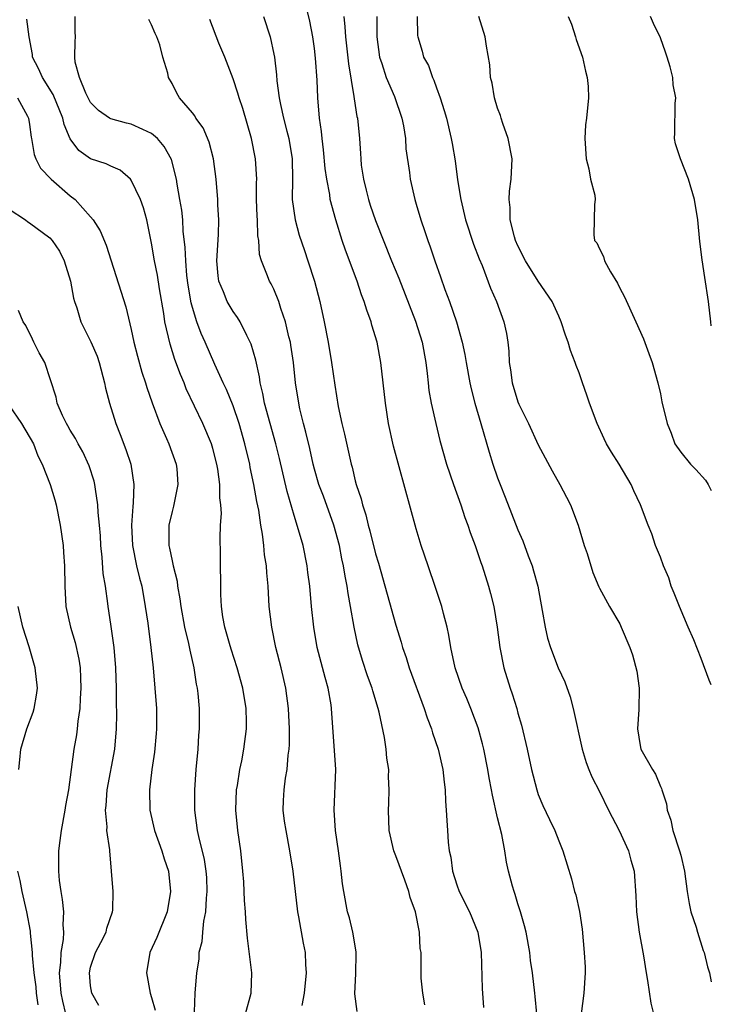
# Model space of a CAD drawing. Units: inches. Extents: x 2504657 to 2505000, y 1503000 to 1506000.
# Drawn here: x 2504932 to 2505000, y 1505758 to 1505855 of the extents above; entities that cross this region are included whole.
import ezdxf

# ---------------------------------------------------------------- set-up
doc = ezdxf.new("R2010")
doc.units = ezdxf.units.IN
doc.header["$MEASUREMENT"] = 0
doc.layers.add('LD25021503_2ft', color=133, linetype='Continuous')

msp = doc.modelspace()

# ---------------------------------------------------------------- linework, layer by layer
at = {"layer": 'LD25021503_2ft'}
for points, elevation in [([(2504982.86, 1505757), (2504982.693, 1505758.693), (2504982.643, 1505759), (2504982.413, 1505761), (2504982.239, 1505762.239), (2504982.163, 1505763), (2504981.817, 1505765), (2504981.648, 1505765.648), (2504981.262, 1505767), (2504981, 1505767.806), (2504980.727, 1505768.727), (2504980.611, 1505769), (2504980.457, 1505769.543), (2504980.082, 1505771), (2504979.886, 1505771.886), (2504979.704, 1505773), (2504979.401, 1505774.599), (2504979, 1505776.241), (2504978.481, 1505778.481), (2504978.407, 1505779), (2504978.172, 1505780.172), (2504978.041, 1505781), (2504977.652, 1505783), (2504977.528, 1505783.528), (2504977.099, 1505785.099), (2504976.363, 1505787), (2504975.967, 1505787.967), (2504975.512, 1505789), (2504974.824, 1505791), (2504974.398, 1505793), (2504974.206, 1505794.206), (2504974.033, 1505795), (2504973.671, 1505796.329), (2504973.508, 1505797), (2504972.888, 1505798.888), (2504972.163, 1505801), (2504971.502, 1505803), (2504971, 1505804.655), (2504968.782, 1505812.782), (2504968.283, 1505815), (2504967.969, 1505817), (2504967.531, 1505821), (2504967.157, 1505823), (2504966.65, 1505824.65), (2504966.565, 1505825), (2504966.13, 1505826.13), (2504965.891, 1505827), (2504965.63, 1505827.63), (2504965.186, 1505829), (2504964.043, 1505832.044), (2504963.724, 1505833), (2504963.101, 1505835), (2504962.555, 1505837), (2504962.504, 1505837.496), (2504962.204, 1505839), (2504962.05, 1505840.05), (2504961.889, 1505841.888), (2504961.74, 1505843), (2504961.686, 1505843.686), (2504961.497, 1505845), (2504961.332, 1505847), (2504961.25, 1505848.75), (2504961.108, 1505850.892), (2504961, 1505851.864), (2504960.852, 1505853), (2504960.551, 1505854.551), (2504960.145, 1505856.146)], 8478), ([(2504954.217, 1505757), (2504954.768, 1505759), (2504954.834, 1505761), (2504954.412, 1505764.412), (2504954.244, 1505766.244), (2504954.22, 1505767), (2504954.124, 1505768.124), (2504954.101, 1505769), (2504954.05, 1505769.95), (2504953.969, 1505771), (2504953.747, 1505773), (2504953.452, 1505775), (2504953.277, 1505777), (2504953.348, 1505779), (2504953.431, 1505779.431), (2504953.656, 1505781), (2504953.845, 1505781.845), (2504954.072, 1505783), (2504954.332, 1505785), (2504954.326, 1505785.674), (2504954.287, 1505787), (2504953.955, 1505789), (2504953.409, 1505791), (2504952.807, 1505792.807), (2504952.636, 1505793.364), (2504952.179, 1505795), (2504951.991, 1505796.009), (2504951.856, 1505797), (2504951.797, 1505798.203), (2504951.769, 1505802.231), (2504951.72, 1505803.72), (2504951.777, 1505805), (2504951.85, 1505806.15), (2504951.798, 1505807), (2504951.707, 1505807.707), (2504951.696, 1505809), (2504951.494, 1505810.507), (2504951.406, 1505811), (2504951, 1505812.555), (2504950.865, 1505813), (2504950.028, 1505815), (2504948.406, 1505818.406), (2504948.181, 1505819), (2504947.826, 1505819.826), (2504947.291, 1505821.291), (2504946.807, 1505822.806), (2504946.304, 1505825), (2504946.185, 1505825.815), (2504945.779, 1505828.221), (2504945.57, 1505829.57), (2504945.284, 1505831), (2504945, 1505832.737), (2504944.539, 1505835), (2504944.208, 1505836.208), (2504943.902, 1505837), (2504943, 1505838.927), (2504942.936, 1505839), (2504941.908, 1505839.908), (2504941, 1505840.282), (2504940.533, 1505840.533), (2504939, 1505841.006), (2504937.835, 1505841.835), (2504937, 1505842.961), (2504936.389, 1505844.389), (2504936.27, 1505845), (2504935.332, 1505847.332), (2504934.262, 1505849), (2504933.894, 1505849.894), (2504933.296, 1505851), (2504933.274, 1505851.274), (2504932.95, 1505853), (2504932.731, 1505854.731)], 8468), ([(2504959.788, 1505757.788), (2504960.03, 1505759), (2504960.211, 1505761), (2504960.151, 1505761.849), (2504960.114, 1505763), (2504959.923, 1505763.923), (2504959.475, 1505766.525), (2504959.368, 1505767), (2504958.913, 1505771), (2504958.583, 1505773), (2504958.202, 1505775), (2504958.067, 1505775.933), (2504957.936, 1505777), (2504957.956, 1505777.956), (2504958.014, 1505779), (2504958.144, 1505780.144), (2504958.31, 1505781), (2504958.421, 1505782.421), (2504958.516, 1505783), (2504958.541, 1505783.459), (2504958.546, 1505785), (2504958.45, 1505787), (2504958.184, 1505789), (2504957.728, 1505791), (2504957.219, 1505793), (2504956.804, 1505795), (2504956.559, 1505797), (2504956.443, 1505799), (2504956.315, 1505800.315), (2504956.28, 1505801), (2504956.093, 1505802.093), (2504956.012, 1505803), (2504955.889, 1505804.111), (2504955.721, 1505805), (2504955.522, 1505806.478), (2504955.339, 1505807.339), (2504955.055, 1505809), (2504954.684, 1505810.684), (2504954.632, 1505811), (2504954.16, 1505813), (2504953.587, 1505815), (2504953, 1505816.727), (2504952.352, 1505818.352), (2504952.035, 1505819), (2504951.218, 1505820.782), (2504950.259, 1505823), (2504949.86, 1505823.86), (2504949.436, 1505825), (2504949, 1505826.386), (2504948.87, 1505826.871), (2504948.595, 1505828.595), (2504948.468, 1505829.532), (2504948.348, 1505831), (2504948.301, 1505832.301), (2504948.111, 1505833.889), (2504948.049, 1505835), (2504947.953, 1505835.953), (2504947.778, 1505837), (2504947.492, 1505838.508), (2504947.427, 1505839), (2504946.943, 1505840.943), (2504946.237, 1505842.237), (2504945.582, 1505843), (2504945, 1505843.493), (2504944.12, 1505843.88), (2504943, 1505844.431), (2504942.525, 1505844.526), (2504941, 1505844.926), (2504940.862, 1505845), (2504939.774, 1505845.774), (2504939, 1505846.561), (2504938.531, 1505847.469), (2504937.924, 1505849), (2504937.49, 1505850.51), (2504937.443, 1505851), (2504937.469, 1505852.531), (2504937.521, 1505853), (2504937.494, 1505853.494), (2504937.496, 1505855)], 8470), ([(2504965.201, 1505757.202), (2504964.964, 1505758.964), (2504965.061, 1505760.938), (2504965.099, 1505762.901), (2504965.092, 1505763.092), (2504964.78, 1505765), (2504964.427, 1505766.427), (2504964.262, 1505767), (2504963.871, 1505769), (2504963.758, 1505769.758), (2504963.634, 1505771), (2504963.544, 1505771.544), (2504963.37, 1505773), (2504963.076, 1505775), (2504962.939, 1505777), (2504963.105, 1505781), (2504962.689, 1505787), (2504962.635, 1505787.366), (2504962.345, 1505789), (2504962.038, 1505790.038), (2504961.28, 1505793), (2504960.934, 1505795), (2504960.722, 1505797), (2504960.533, 1505799), (2504960.35, 1505800.35), (2504960.279, 1505801), (2504959.876, 1505803), (2504959.442, 1505804.558), (2504959, 1505805.953), (2504958.31, 1505808.311), (2504957.558, 1505811.558), (2504957.201, 1505813), (2504956.098, 1505817), (2504955.939, 1505817.939), (2504955.652, 1505819), (2504955.585, 1505819.585), (2504955.223, 1505821.223), (2504954.786, 1505822.786), (2504954.692, 1505823), (2504954.337, 1505823.663), (2504953.692, 1505825), (2504953.43, 1505825.43), (2504953, 1505826.005), (2504952.409, 1505827), (2504952.068, 1505827.932), (2504951.607, 1505829), (2504951.528, 1505829.528), (2504951.42, 1505831), (2504951.562, 1505833.562), (2504951.602, 1505835), (2504951.516, 1505836.484), (2504951.503, 1505837), (2504951.332, 1505839), (2504951.082, 1505841), (2504950.661, 1505842.661), (2504950.057, 1505844.057), (2504949.353, 1505845), (2504949.23, 1505845.23), (2504949, 1505845.537), (2504947.721, 1505847), (2504947.465, 1505847.465), (2504947, 1505848.42), (2504946.642, 1505849), (2504946.578, 1505849.422), (2504946.094, 1505851), (2504945.8, 1505852.2), (2504945.502, 1505853), (2504945.341, 1505853.341), (2504945, 1505854.172), (2504944.712, 1505854.712)], 8472), ([(2504971.859, 1505757.859), (2504971.651, 1505759), (2504971.495, 1505760.505), (2504971.471, 1505763), (2504971.4, 1505763.4), (2504971.32, 1505765), (2504970.922, 1505767), (2504970.42, 1505768.42), (2504970.287, 1505769), (2504969.892, 1505770.108), (2504969, 1505772.501), (2504968.85, 1505772.85), (2504968.802, 1505773), (2504968.339, 1505775), (2504968.264, 1505777), (2504968.316, 1505777.684), (2504968.35, 1505779), (2504968.287, 1505780.287), (2504968.3, 1505781), (2504968.125, 1505782.125), (2504968.043, 1505783), (2504967.866, 1505784.135), (2504967.36, 1505786.64), (2504967.27, 1505787), (2504966.727, 1505788.727), (2504966.661, 1505789), (2504966.207, 1505790.207), (2504965.707, 1505791.707), (2504965.252, 1505793.252), (2504964.886, 1505795), (2504964.55, 1505797), (2504964.301, 1505798.301), (2504964.214, 1505799), (2504964.005, 1505800.005), (2504963.854, 1505801), (2504963.694, 1505801.694), (2504963.444, 1505803), (2504962.918, 1505805), (2504961.872, 1505807.872), (2504961.441, 1505809), (2504961, 1505810.519), (2504960.87, 1505811), (2504960.541, 1505812.541), (2504960.155, 1505814.155), (2504959.92, 1505815), (2504959.57, 1505816.43), (2504959.447, 1505817), (2504959.151, 1505819), (2504958.939, 1505821), (2504958.684, 1505822.684), (2504958.628, 1505823), (2504958.495, 1505823.505), (2504958.16, 1505825), (2504957.703, 1505826.297), (2504957.5, 1505827), (2504957, 1505828.199), (2504956.733, 1505828.733), (2504956.564, 1505829), (2504956.322, 1505829.678), (2504955.784, 1505831), (2504955.613, 1505831.612), (2504955.525, 1505833), (2504955.444, 1505833.444), (2504955.399, 1505835), (2504955.372, 1505835.372), (2504955.319, 1505837), (2504955.311, 1505838.689), (2504955.323, 1505839), (2504955.219, 1505841), (2504954.827, 1505843), (2504953.951, 1505845.951), (2504953.595, 1505847), (2504953.477, 1505847.477), (2504953, 1505848.874), (2504952.176, 1505851), (2504951.613, 1505852.387), (2504950.704, 1505854.704)], 8474), ([(2504955.986, 1505855), (2504956.63, 1505853), (2504957, 1505851.296), (2504957.056, 1505851), (2504957.271, 1505849.271), (2504957.311, 1505848.689), (2504957.546, 1505847), (2504957.664, 1505846.336), (2504957.969, 1505845), (2504958.286, 1505843.714), (2504958.483, 1505843), (2504958.824, 1505841), (2504958.851, 1505839), (2504958.823, 1505837), (2504959.09, 1505835), (2504959.511, 1505833.51), (2504960.004, 1505832.004), (2504960.36, 1505831), (2504961.005, 1505829), (2504961.537, 1505827), (2504961.964, 1505825), (2504962.338, 1505823), (2504962.686, 1505821), (2504963, 1505818.775), (2504963.328, 1505816.672), (2504963.692, 1505815), (2504963.963, 1505813.963), (2504964.605, 1505811), (2504964.695, 1505810.696), (2504965, 1505809.38), (2504965.101, 1505809), (2504965.585, 1505807.585), (2504965.713, 1505807), (2504966.039, 1505806.039), (2504966.285, 1505805), (2504966.445, 1505804.445), (2504967, 1505802.201), (2504967.28, 1505801.281), (2504969, 1505795.179), (2504969.522, 1505793.522), (2504969.659, 1505793), (2504970.008, 1505792.008), (2504970.3, 1505791), (2504971.777, 1505787), (2504972.067, 1505786.067), (2504972.49, 1505785), (2504972.598, 1505784.598), (2504973.141, 1505783), (2504973.602, 1505781), (2504973.739, 1505779.739), (2504973.848, 1505779), (2504973.877, 1505777.877), (2504973.954, 1505777), (2504974.02, 1505775.98), (2504974.06, 1505775), (2504974.141, 1505773.859), (2504974.25, 1505773), (2504974.393, 1505772.393), (2504974.574, 1505771), (2504975, 1505769.657), (2504975.228, 1505769), (2504976.239, 1505767), (2504977.065, 1505765), (2504977.368, 1505763), (2504977.479, 1505759.478), (2504977.609, 1505757.609)], 8476), ([(2504963.874, 1505855), (2504963.993, 1505853.993), (2504964.049, 1505853), (2504964.334, 1505850.334), (2504964.872, 1505847.128), (2504964.891, 1505846.891), (2504965.168, 1505845.168), (2504965.215, 1505845), (2504965.418, 1505843), (2504965.53, 1505841.53), (2504965.542, 1505841), (2504965.597, 1505840.403), (2504965.808, 1505839), (2504966.065, 1505837.935), (2504966.31, 1505837), (2504966.472, 1505836.472), (2504967, 1505834.939), (2504968.57, 1505831), (2504969.279, 1505829.278), (2504970.931, 1505825.069), (2504971.585, 1505823), (2504971.946, 1505821), (2504972.077, 1505819.923), (2504972.161, 1505819), (2504972.252, 1505818.252), (2504972.476, 1505817), (2504972.923, 1505815), (2504973.33, 1505813.33), (2504973.98, 1505811), (2504974.648, 1505809), (2504975.372, 1505807), (2504975.777, 1505805.777), (2504976.086, 1505805), (2504976.302, 1505804.302), (2504976.796, 1505803), (2504977.341, 1505801.341), (2504977.472, 1505801), (2504978.113, 1505799), (2504978.308, 1505798.308), (2504978.627, 1505797), (2504978.957, 1505795), (2504979.208, 1505793), (2504979.6, 1505791), (2504980.22, 1505789), (2504980.433, 1505788.433), (2504980.873, 1505787), (2504981, 1505786.526), (2504981.353, 1505785.353), (2504981.907, 1505783), (2504982.336, 1505781), (2504982.841, 1505779), (2504983, 1505778.546), (2504983.453, 1505777.453), (2504984.085, 1505776.085), (2504984.625, 1505775), (2504985, 1505773.995), (2504985.41, 1505773), (2504986.249, 1505770.249), (2504986.561, 1505769), (2504986.67, 1505768.669), (2504987.034, 1505767.034), (2504987.298, 1505765.298), (2504987.51, 1505763), (2504987.587, 1505761.587), (2504987.611, 1505761), (2504987.483, 1505759), (2504987.207, 1505757)], 8480), ([(2504967.119, 1505855), (2504967.121, 1505853), (2504967.406, 1505851), (2504967.632, 1505850.368), (2504968.044, 1505849), (2504968.855, 1505847.145), (2504969.594, 1505845), (2504969.741, 1505844.259), (2504969.943, 1505843), (2504969.993, 1505841.993), (2504970.343, 1505839.657), (2504970.405, 1505839), (2504970.856, 1505837), (2504971, 1505836.552), (2504971.451, 1505835), (2504971.856, 1505833.856), (2504972.127, 1505833), (2504972.363, 1505832.363), (2504972.818, 1505831), (2504973.398, 1505829.398), (2504973.819, 1505828.181), (2504974.264, 1505827), (2504974.945, 1505825), (2504975.512, 1505823), (2504975.766, 1505821.766), (2504975.896, 1505821), (2504976.275, 1505819), (2504976.403, 1505818.403), (2504976.772, 1505817), (2504977.339, 1505815), (2504978.167, 1505812.167), (2504978.537, 1505811), (2504979, 1505809.665), (2504979.248, 1505809), (2504979.752, 1505807.752), (2504981, 1505804.54), (2504981.476, 1505803.476), (2504981.999, 1505802.001), (2504982.385, 1505801), (2504982.529, 1505800.529), (2504982.94, 1505799), (2504983.393, 1505796.607), (2504983.658, 1505795), (2504983.894, 1505793.894), (2504984.191, 1505793), (2504984.965, 1505791), (2504985.607, 1505789.607), (2504986.135, 1505788.135), (2504986.437, 1505787), (2504987.298, 1505783), (2504987.687, 1505781.687), (2504987.958, 1505781), (2504988.274, 1505780.274), (2504989, 1505778.845), (2504989.9, 1505777), (2504990.933, 1505775), (2504991.873, 1505773), (2504992.096, 1505772.096), (2504992.42, 1505771), (2504992.579, 1505768.579), (2504992.658, 1505767), (2504992.925, 1505765), (2504993.32, 1505762.68), (2504993.587, 1505761), (2504993.728, 1505760.272), (2504994.045, 1505758.045), (2504994.331, 1505757)], 8482), ([(2504971.091, 1505855), (2504971.132, 1505853.132), (2504971.154, 1505853), (2504971.585, 1505851.585), (2504971.729, 1505851), (2504972.192, 1505850.192), (2504972.598, 1505849), (2504972.737, 1505848.737), (2504973, 1505847.973), (2504973.365, 1505847), (2504973.758, 1505845.757), (2504973.964, 1505845), (2504974.43, 1505843), (2504974.524, 1505842.524), (2504974.813, 1505840.813), (2504975.058, 1505838.942), (2504975.379, 1505837), (2504975.854, 1505835), (2504976.635, 1505832.635), (2504977.194, 1505831.194), (2504977.481, 1505830.519), (2504978.315, 1505828.315), (2504978.893, 1505827), (2504979.622, 1505825), (2504979.86, 1505823.86), (2504980.002, 1505823), (2504980.097, 1505822.097), (2504980.145, 1505821), (2504980.273, 1505820.273), (2504980.428, 1505819), (2504981, 1505817.12), (2504981.089, 1505816.911), (2504982.026, 1505815), (2504983, 1505812.9), (2504984.351, 1505810.351), (2504985.121, 1505809), (2504985.776, 1505807.776), (2504986.154, 1505807), (2504986.913, 1505805), (2504987.498, 1505803), (2504987.786, 1505802.214), (2504988.363, 1505800.363), (2504988.948, 1505798.948), (2504989, 1505798.827), (2504990.005, 1505797), (2504991, 1505795.298), (2504991.151, 1505795), (2504991.995, 1505793), (2504992.259, 1505792.259), (2504992.666, 1505790.666), (2504992.922, 1505789), (2504992.879, 1505786.879), (2504992.735, 1505785), (2504993, 1505783.356), (2504993.078, 1505783), (2504994.219, 1505781), (2504994.525, 1505780.525), (2504995, 1505779.323), (2504995.118, 1505779.118), (2504995.14, 1505779), (2504995.608, 1505777.608), (2504995.65, 1505777), (2504996.016, 1505776.016), (2504996.203, 1505775), (2504996.889, 1505773), (2504997, 1505772.57), (2504997.373, 1505771), (2504997.631, 1505769), (2504997.813, 1505767.812), (2504998.004, 1505767), (2504998.506, 1505765.494), (2504998.628, 1505765), (2504999.212, 1505763.212), (2504999.3, 1505763), (2504999.612, 1505761.612), (2504999.819, 1505761), (2505000, 1505760.139)], 8484), ([(2505000, 1505789.322), (2504999.776, 1505789.776), (2504999, 1505791.894), (2504998.267, 1505793.733), (2504997.741, 1505795), (2504996.874, 1505797), (2504996.34, 1505798.34), (2504996.058, 1505799), (2504995.824, 1505799.824), (2504995.292, 1505801), (2504995, 1505801.856), (2504994.52, 1505803), (2504994.169, 1505804.169), (2504993.793, 1505805), (2504993.03, 1505807), (2504992.371, 1505808.371), (2504992.121, 1505809), (2504990.956, 1505811), (2504990.196, 1505812.196), (2504989.716, 1505813), (2504989.477, 1505813.477), (2504988.767, 1505815), (2504988.03, 1505817), (2504987.773, 1505817.773), (2504987.329, 1505819), (2504987, 1505819.978), (2504986.706, 1505820.706), (2504986.616, 1505821), (2504986.167, 1505822.167), (2504985.948, 1505823), (2504985.683, 1505823.683), (2504985.255, 1505825), (2504985, 1505825.532), (2504984.354, 1505827), (2504983, 1505828.979), (2504981.726, 1505831), (2504981, 1505832.447), (2504980.761, 1505833), (2504980.653, 1505833.347), (2504980.241, 1505835), (2504980.241, 1505836.241), (2504980.124, 1505837), (2504980.155, 1505837.845), (2504980.34, 1505839), (2504980.43, 1505841), (2504980.048, 1505843), (2504979.519, 1505844.481), (2504979.345, 1505845), (2504979.281, 1505845.281), (2504979, 1505846.003), (2504978.682, 1505847), (2504978.456, 1505848.456), (2504978.304, 1505849), (2504978.242, 1505850.242), (2504977.915, 1505852.085), (2504977.78, 1505853), (2504977.138, 1505855)], 8486), ([(2504985.939, 1505855), (2504986.245, 1505854.245), (2504986.66, 1505853), (2504986.735, 1505852.734), (2504987.337, 1505851), (2504987.624, 1505849.624), (2504987.808, 1505849), (2504987.897, 1505848.103), (2504987.927, 1505847), (2504987.729, 1505845), (2504987.642, 1505844.358), (2504987.565, 1505843), (2504987.703, 1505841), (2504987.977, 1505840.023), (2504988.136, 1505839), (2504988.566, 1505837.435), (2504988.59, 1505837), (2504988.515, 1505836.515), (2504988.461, 1505833.539), (2504988.52, 1505833), (2504988.746, 1505832.746), (2504989, 1505832.154), (2504989.404, 1505831.404), (2504989.499, 1505831), (2504990.093, 1505829.907), (2504990.792, 1505828.792), (2504991, 1505828.306), (2504991.458, 1505827.458), (2504992.596, 1505825), (2504993.33, 1505823.33), (2504993.875, 1505821.875), (2504994.181, 1505821), (2504994.758, 1505819), (2504995, 1505817.904), (2504995.145, 1505817.145), (2504995.646, 1505815), (2504996.054, 1505814.054), (2504996.427, 1505813), (2504997, 1505812.172), (2504997.968, 1505811), (2504998.477, 1505810.477), (2504999.422, 1505809.422), (2504999.688, 1505809), (2505000, 1505808.404)], 8488), ([(2505000, 1505824.606), (2504999.947, 1505825), (2504999.716, 1505827), (2504999.349, 1505829.349), (2504999.097, 1505831.097), (2504998.886, 1505832.886), (2504998.666, 1505835), (2504998.351, 1505837), (2504997.766, 1505839), (2504996.956, 1505841), (2504996.49, 1505842.49), (2504996.369, 1505843), (2504996.423, 1505843.577), (2504996.441, 1505846.441), (2504996.504, 1505847), (2504996.267, 1505848.267), (2504996.214, 1505849), (2504995.955, 1505850.045), (2504995.674, 1505851), (2504995.508, 1505851.508), (2504995, 1505852.91), (2504994.322, 1505854.322), (2504994.038, 1505855)], 8490), ([(2504931.828, 1505847), (2504932.797, 1505845.203), (2504932.887, 1505845), (2504933, 1505844.39), (2504933.147, 1505843.147), (2504933.187, 1505843), (2504933.444, 1505841.444), (2504933.628, 1505841), (2504934.078, 1505840.077), (2504935.11, 1505839), (2504937, 1505837.376), (2504937.475, 1505837), (2504939, 1505835.301), (2504939.251, 1505835), (2504939.929, 1505833.929), (2504940.521, 1505832.522), (2504942.454, 1505826.454), (2504943, 1505824.241), (2504943.263, 1505823), (2504943.612, 1505821.612), (2504944.044, 1505820.044), (2504944.395, 1505819), (2504944.527, 1505818.527), (2504945.038, 1505817.038), (2504945.794, 1505815), (2504946.463, 1505813.537), (2504946.693, 1505813), (2504947.41, 1505811), (2504947.462, 1505810.538), (2504947.578, 1505809), (2504947.199, 1505807.199), (2504947.14, 1505806.86), (2504947, 1505806.359), (2504946.7, 1505805), (2504946.682, 1505803.318), (2504946.697, 1505803), (2504946.762, 1505802.762), (2504947, 1505801.503), (2504947.11, 1505801), (2504947.5, 1505799.5), (2504947.549, 1505799), (2504947.769, 1505797.769), (2504947.854, 1505797), (2504948.22, 1505795), (2504948.619, 1505793.381), (2504948.738, 1505792.738), (2504949.147, 1505791), (2504949.386, 1505789.386), (2504949.472, 1505789), (2504949.536, 1505788.464), (2504949.667, 1505787), (2504949.677, 1505785), (2504949.618, 1505784.382), (2504949.522, 1505783), (2504949.336, 1505781), (2504949.215, 1505779), (2504949.22, 1505777), (2504949.482, 1505775), (2504949.598, 1505774.403), (2504950.165, 1505772.165), (2504950.332, 1505771), (2504950.373, 1505770.373), (2504950.428, 1505769), (2504950.359, 1505768.359), (2504950.289, 1505767), (2504950.087, 1505766.087), (2504949.986, 1505765), (2504949.94, 1505764.06), (2504949.647, 1505763), (2504949.629, 1505762.371), (2504949.415, 1505761), (2504949.237, 1505759), (2504949.172, 1505757.172)], 8466), ([(2504931, 1505836.058), (2504932.586, 1505835), (2504932.824, 1505834.824), (2504933, 1505834.719), (2504935, 1505833.258), (2504935.224, 1505833), (2504935.935, 1505831.936), (2504936.393, 1505831), (2504937.02, 1505829), (2504937.332, 1505827.332), (2504937.428, 1505827), (2504937.647, 1505826.353), (2504938.049, 1505825), (2504939.019, 1505823.019), (2504939.628, 1505821.628), (2504939.834, 1505821), (2504940.378, 1505819), (2504940.472, 1505818.472), (2504940.862, 1505817), (2504941.466, 1505815), (2504941.903, 1505813.903), (2504942.454, 1505812.453), (2504942.944, 1505811), (2504943.25, 1505809), (2504943.188, 1505807.189), (2504943.142, 1505806.858), (2504943.032, 1505805), (2504943.125, 1505803), (2504943.524, 1505801), (2504943.802, 1505799.802), (2504944.018, 1505799), (2504944.377, 1505797), (2504944.612, 1505795.388), (2504944.933, 1505793), (2504945.147, 1505791), (2504945.318, 1505789), (2504945.459, 1505787), (2504945.485, 1505785), (2504945.451, 1505784.549), (2504945.289, 1505782.711), (2504945.024, 1505781), (2504944.796, 1505779), (2504944.831, 1505777), (2504945.275, 1505775), (2504945.989, 1505773), (2504946.217, 1505772.217), (2504946.644, 1505771), (2504946.865, 1505769), (2504946.51, 1505767), (2504945.507, 1505764.493), (2504944.827, 1505763), (2504944.483, 1505761), (2504944.863, 1505759), (2504945, 1505758.601), (2504945.354, 1505757.353)], 8464), ([(2504939.793, 1505757.793), (2504939.116, 1505759), (2504939, 1505759.732), (2504938.879, 1505761), (2504939, 1505761.56), (2504939.491, 1505763), (2504939.99, 1505764.01), (2504940.515, 1505765), (2504940.6, 1505765.4), (2504941.162, 1505767), (2504941.183, 1505767.183), (2504941.218, 1505769), (2504940.887, 1505773), (2504940.889, 1505773.111), (2504940.607, 1505775), (2504940.63, 1505775.37), (2504940.472, 1505777), (2504940.541, 1505777.459), (2504940.634, 1505779), (2504941.382, 1505783), (2504941.557, 1505785), (2504941.574, 1505786.426), (2504941.542, 1505787.542), (2504941.537, 1505789), (2504941.487, 1505791), (2504941.329, 1505793), (2504941, 1505795.285), (2504940.725, 1505797), (2504940.694, 1505797.306), (2504940.449, 1505799), (2504940.246, 1505800.246), (2504940.137, 1505801.863), (2504940.006, 1505803), (2504939.961, 1505803.961), (2504939.88, 1505805), (2504939.747, 1505806.252), (2504939.725, 1505807), (2504939.464, 1505808.536), (2504939.418, 1505809), (2504939.338, 1505809.338), (2504938.856, 1505810.856), (2504938.219, 1505812.219), (2504937.768, 1505813), (2504937.514, 1505813.514), (2504937, 1505814.355), (2504936.773, 1505814.773), (2504936.623, 1505815), (2504936.23, 1505815.77), (2504935.721, 1505817), (2504935.604, 1505817.604), (2504934.507, 1505821), (2504933.955, 1505821.955), (2504933.432, 1505823), (2504933.277, 1505823.277), (2504932.618, 1505824.618), (2504932.372, 1505825), (2504931.898, 1505826.102)], 8462), ([(2504931, 1505816.78), (2504932.22, 1505815), (2504933.371, 1505813), (2504933.808, 1505811.808), (2504934.236, 1505811), (2504935.035, 1505809), (2504935.484, 1505807.484), (2504935.612, 1505807), (2504936.015, 1505805), (2504936.291, 1505803), (2504936.337, 1505802.338), (2504936.428, 1505801), (2504936.451, 1505799), (2504936.569, 1505797), (2504937.014, 1505795), (2504937.483, 1505793.483), (2504937.846, 1505791.846), (2504937.962, 1505791), (2504938.02, 1505790.02), (2504938.044, 1505789), (2504937.977, 1505787.977), (2504937.941, 1505787), (2504937.75, 1505785.75), (2504937.691, 1505785), (2504937.613, 1505784.388), (2504937.359, 1505783), (2504936.817, 1505779), (2504936.527, 1505777.473), (2504936.462, 1505777), (2504936.09, 1505775), (2504935.985, 1505774.015), (2504935.838, 1505773), (2504935.838, 1505771), (2504935.913, 1505770.087), (2504936.064, 1505769), (2504936.212, 1505768.212), (2504936.328, 1505767), (2504936.265, 1505765.735), (2504936.32, 1505765), (2504936.287, 1505764.287), (2504936.057, 1505763), (2504936.034, 1505762.034), (2504935.911, 1505761), (2504936.076, 1505759), (2504936.232, 1505758.232), (2504936.538, 1505757)], 8460), ([(2504931.961, 1505781), (2504932.059, 1505781.941), (2504932.128, 1505783), (2504932.726, 1505785), (2504933.355, 1505786.645), (2504933.468, 1505787), (2504933.691, 1505788.309), (2504933.784, 1505789), (2504933.558, 1505791), (2504932.961, 1505793.039), (2504932.327, 1505795), (2504931.89, 1505797)], 8458), ([(2504933.862, 1505757.862), (2504933.69, 1505759), (2504933.633, 1505759.633), (2504933.448, 1505761), (2504933.284, 1505762.717), (2504933.29, 1505763), (2504933.101, 1505764.898), (2504933.099, 1505765.099), (2504932.736, 1505767), (2504932.277, 1505769), (2504932.084, 1505770.084), (2504931.858, 1505771)], 8458)]:
    msp.add_lwpolyline(points, dxfattribs=dict(at, elevation=elevation))

doc.saveas('drawing.dxf')
